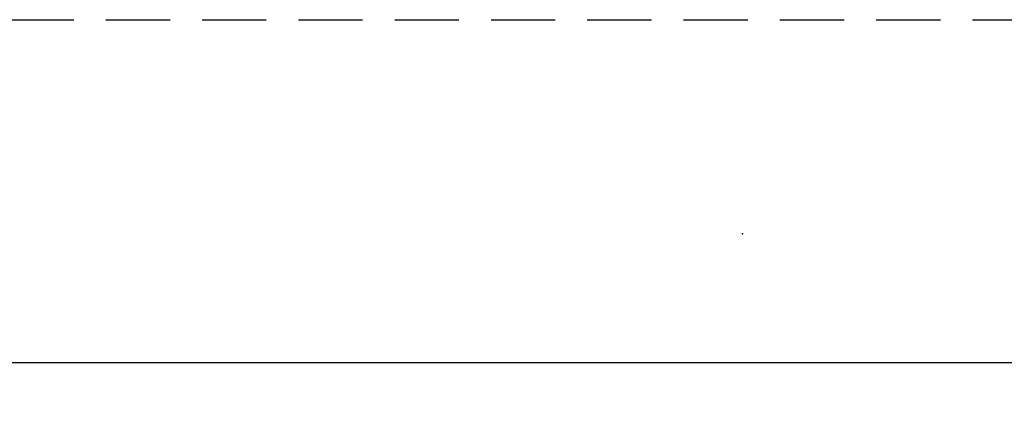
# Model space of a CAD drawing. Units: inches. Extents: x 15 to 460, y 1 to 200.
# Drawn here: x 40 to 47, y 114 to 117 of the extents above; entities that cross this region are included whole.
import ezdxf

# ---------------------------------------------------------------- set-up
doc = ezdxf.new("R2010")
doc.units = ezdxf.units.IN
doc.header["$MEASUREMENT"] = 0
doc.linetypes.add('DASHED', pattern=[0.75, 0.5, -0.25])
doc.layers.get('Defpoints').update_dxf_attribs({"color": 253})
doc.layers.add('ZP-ANNO-DIMS-DWNLD', color=2, linetype='Continuous')
doc.layers.add('ZP-SECT-TRCK-UPPR', color=155, linetype='DASHED')
doc.layers.add('ZP-ANNO-NPLT', color=7, linetype='Continuous', plot=False)
doc.styles.get("Standard").update_dxf_attribs({"font": 'arial.ttf'})
doc.dimstyles.new('Frame Make Height and Width', dxfattribs={"dimtxt": 0.25, "dimasz": 0.125, "dimexe": 0.09375, "dimexo": 0.25, "dimgap": 0.0875, "dimtad": 0, "dimdec": 4, "dimzin": 10, "dimdsep": 46, "dimlunit": 5, "dimtxsty": 'Standard', "dimblk1": 'ARCHTICK', "dimblk2": 'ARCHTICK', "dimsah": 1, "dimcen": 0.09, "dimclrd": 256, "dimclre": 256, "dimclrt": 255, "dimadec": 3, "dimazin": 2, "dimtfac": 0.75, "dimtdec": 4, "dimtofl": 0, "dimtmove": 2, "dimatfit": 3, "dimfxl": 1, "dimfrac": 2, "dimtolj": 1, "dimtzin": 0, "dimlwd": -1, "dimlwe": -1, "dimarcsym": 0})

# ---------------------------------------------------------------- blocks, each defined once
blk = doc.blocks.new('_ArchTick')
at = {"color": 0, "linetype": 'ByBlock', "const_width": 0.15}
blk.add_lwpolyline([(-0.5, -0.5), (0.5, 0.5)], dxfattribs=at)
blk = doc.blocks.new('*D246')
at = {"layer": 'Defpoints', "color": 0, "transparency": 16777216}
for p in [(32, 115), (83, 115), (83, 114)]:
    blk.add_point(p, dxfattribs=at)
at = {"layer": 'ZP-ANNO-DIMS-DWNLD', "transparency": 16777216}
for p, q in [((32, 114.75), (32, 113.9062)), ((83, 114.75), (83, 113.9062)), ((32, 114), (56.209, 114)), ((83, 114), (58.791, 114))]:
    blk.add_line(p, q, dxfattribs=at)
at = {"layer": 'ZP-ANNO-DIMS-DWNLD', "transparency": 16777216, "xscale": 0.125, "yscale": 0.125, "zscale": 0.125, "rotation": 180}
blk.add_blockref('_ArchTick', (32, 114), dxfattribs=at)
at = {"layer": 'ZP-ANNO-DIMS-DWNLD', "transparency": 16777216, "xscale": 0.125, "yscale": 0.125, "zscale": 0.125}
blk.add_blockref('_ArchTick', (83, 114), dxfattribs=at)
at = {"layer": 'ZP-ANNO-DIMS-DWNLD', "color": 255, "transparency": 16777216, "insert": (57.5, 114), "char_height": 0.25, "attachment_point": 5}
blk.add_mtext('\\A1;FRAME WIDTH', dxfattribs=at)
blk = doc.blocks.new('101CS Vin22 PR SDM OSC Putty (Dual .8125 in 3mm IG) V J BH')
at = {"layer": 'ZP-ANNO-NPLT'}
blk.add_point((0, 0), dxfattribs=at)

msp = doc.modelspace()

# ---------------------------------------------------------------- linework, layer by layer
at = {"layer": 'ZP-SECT-TRCK-UPPR'}
msp.add_line((32.79022, 116.66675), (82.20978, 116.66679), dxfattribs=at)

# ---------------------------------------------------------------- block references
msp.add_blockref('101CS Vin22 PR SDM OSC Putty (Dual .8125 in 3mm IG) V J BH', (45.25, 115))

# ---------------------------------------------------------------- dimensions: what is measured, and where the dimension line sits
at = {"layer": 'ZP-ANNO-DIMS-DWNLD'}
dim = msp.add_linear_dim(base=(83, 114), p1=(32, 115), p2=(83, 115), text='FRAME WIDTH', dimstyle='Frame Make Height and Width', override={"dimscale": 1, "dimlfac": 1, "dimpost": '"\\X'}, dxfattribs=at)
dim.commit()
dim.dimension.update_dxf_attribs({"geometry": '*D246', "text_midpoint": (57.5, 114)})

doc.saveas('drawing.dxf')
